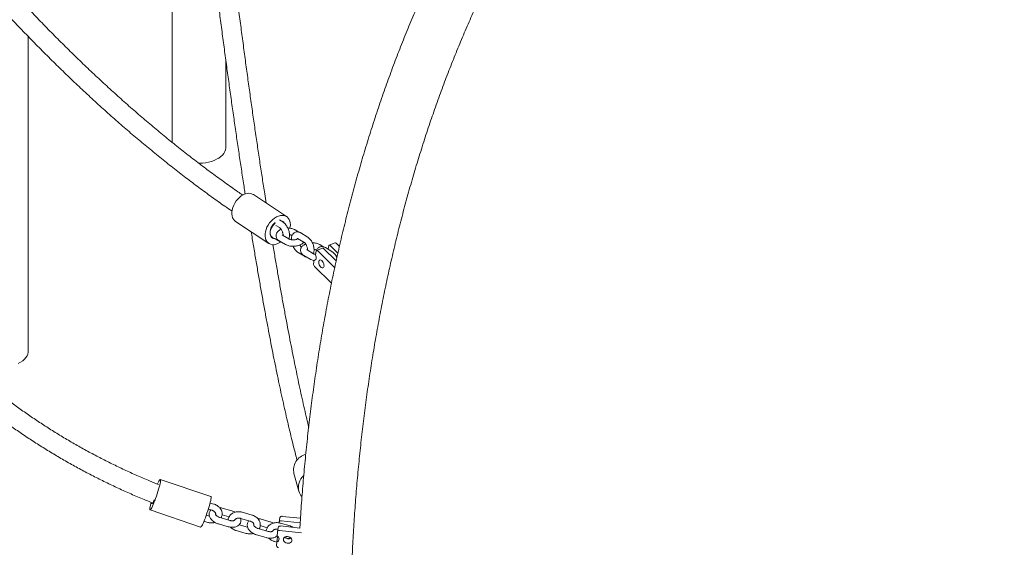
# Model space of a CAD drawing. Units: millimetres. Extents: x 0 to 2100, y 0 to 2970.
# Drawn here: x 1353 to 1615, y 550 to 690 of the extents above; entities that cross this region are included whole.
import ezdxf

# ---------------------------------------------------------------- set-up
doc = ezdxf.new("R2010")
doc.units = ezdxf.units.MM
doc.header["$LTSCALE"] = 100

msp = doc.modelspace()

# ---------------------------------------------------------------- linework, layer by layer
at = {"color": 7, "linetype": 'Continuous', "lineweight": 15}
for p, q in [((1393.93, 749.71), (1393.93, 657.84)), ((1355.66, 602.17), (1355.66, 686.01)), ((1408.22, 656.39), (1408.22, 679.86)), ((1424.41, 638.05), (1415.57, 643.91)), ((1410.83, 636.77), (1419.68, 630.9)), ((1423.38, 636.62), (1422.49, 637.15)), ((1421.54, 635.72), (1422.5, 635.15)), ((1427.65, 633.95), (1426.72, 634.5)), ((1420.37, 632.61), (1420.68, 632.42)), ((1421.59, 632.05), (1422.64, 631.42)), ((1422.47, 631.63), (1424.15, 630.63)), ((1425.03, 632.1), (1423.35, 633.1)), ((1427.35, 632.24), (1429.02, 631.23)), ((1429.9, 632.7), (1428.23, 633.71)), ((1428.42, 629.95), (1428.37, 629.98)), ((1431.55, 628.18), (1429.88, 629.19)), ((1432.27, 628.83), (1432.07, 627.89)), ((1433.95, 629.67), (1432.39, 629.01)), ((1432.7, 628.9), (1437.21, 624.44)), ((1434.17, 630.03), (1433.24, 630.59)), ((1437.6, 626.26), (1434.26, 629.56)), ((1436.43, 628.79), (1434.75, 629.79)), ((1435.61, 630.25), (1435.43, 629.39)), ((1437.29, 631.09), (1435.73, 630.43)), ((1436.04, 630.32), (1438.06, 628.32)), ((1438.47, 630.12), (1437.6, 630.98)), ((1427.49, 628.51), (1429.16, 627.51)), ((1428.99, 627.72), (1430.67, 626.71)), ((1431.78, 626.45), (1431.58, 625.51)), ((1431.78, 626.45), (1432.2, 626.63)), ((1431.85, 624.75), (1436.34, 620.31)), ((1426.37, 569.67), (1427.68, 565.01)), ((1404.29, 563.54), (1390.82, 568.08)), ((1405.07, 561.52), (1404.06, 561.81)), ((1388.08, 559.96), (1401.54, 555.41)), ((1403.9, 558.31), (1403.05, 558.56)), ((1403.59, 560.16), (1404.6, 559.87)), ((1409.34, 557.17), (1406.74, 557.92)), ((1409.84, 559.74), (1407.23, 560.48)), ((1407.25, 558.7), (1409.13, 558.16)), ((1415.21, 558.61), (1412.61, 559.36)), ((1422.65, 557.92), (1422.43, 556.72)), ((1428.11, 557.77), (1423.23, 558.27)), ((1402.43, 556.95), (1403.49, 556.65)), ((1406.26, 556.27), (1408.87, 555.52)), ((1414.04, 555.41), (1411.81, 556.05)), ((1412.14, 557.71), (1414.74, 556.96)), ((1419.98, 556.83), (1417.37, 557.58)), ((1417.39, 555.79), (1419.27, 555.25)), ((1422.18, 555.34), (1421.96, 554.14)), ((1422.42, 556.67), (1422.41, 556.53)), ((1425.35, 555.71), (1422.75, 556.45)), ((1427.97, 555.16), (1422.77, 555.7)), ((1423.01, 557.07), (1428.03, 556.56)), ((1411.03, 554.49), (1413.63, 553.74)), ((1416.4, 553.36), (1419.01, 552.62)), ((1419.48, 554.26), (1416.88, 555.01)), ((1421.81, 551.5), (1422.03, 552.7)), ((1421.95, 554.1), (1421.9, 553.07)), ((1422.03, 552.7), (1422.22, 552.79)), ((1422.55, 554.49), (1428.38, 553.9)), ((1421.17, 551.58), (1421.8, 551.4)), ((1421.81, 551.5), (1421.75, 550.47))]:
    msp.add_line(p, q, dxfattribs=at)
at = {"color": 7, "linetype": 'Continuous', "lineweight": 15, "flags": 128}
for points in [[(1408.22, 656.39), (1408.22, 656.32), (1408.15, 655.83), (1407.99, 655.35), (1407.73, 654.89), (1407.37, 654.44), (1406.93, 654.03), (1406.4, 653.64), (1405.8, 653.3), (1405.14, 653), (1404.41, 652.75), (1403.64, 652.54), (1402.84, 652.39), (1402, 652.3), (1401.16, 652.27), (1401.01, 652.27)], [(1410.83, 636.77), (1410.57, 636.98), (1410.28, 637.33), (1410.06, 637.74), (1409.91, 638.22), (1409.84, 638.74), (1409.85, 639.31), (1409.94, 639.89), (1410.1, 640.49), (1410.34, 641.09), (1410.65, 641.66), (1411.01, 642.21), (1411.43, 642.71), (1411.88, 643.16), (1412.37, 643.54), (1412.88, 643.84), (1413.39, 644.07), (1413.9, 644.2), (1414.4, 644.25), (1414.86, 644.2), (1415.29, 644.06), (1415.57, 643.91)], [(1422.87, 631.27), (1422.63, 631.12), (1422.11, 630.85), (1421.6, 630.67), (1421.09, 630.58), (1420.61, 630.58), (1420.16, 630.67), (1419.76, 630.85), (1419.41, 631.12), (1419.12, 631.46), (1418.9, 631.88), (1418.76, 632.35), (1418.69, 632.88), (1418.7, 633.44), (1418.78, 634.03), (1418.95, 634.63), (1419.19, 635.22), (1419.49, 635.8), (1419.86, 636.35), (1420.27, 636.85), (1420.73, 637.29), (1421.22, 637.67), (1421.72, 637.98), (1422.24, 638.2), (1422.75, 638.34), (1423.24, 638.38), (1423.71, 638.34), (1424.14, 638.2), (1424.52, 637.98), (1424.84, 637.67), (1425.09, 637.29), (1425.27, 636.84), (1425.27, 636.84)], [(1421.47, 632.23), (1421.18, 632.24), (1420.83, 632.34), (1420.53, 632.54), (1420.29, 632.81), (1420.12, 633.16), (1420.03, 633.57), (1420.03, 634.02), (1420.1, 634.5), (1420.26, 634.98), (1420.49, 635.44), (1420.78, 635.87), (1421.12, 636.25), (1421.35, 636.45)], [(1421.49, 632.14), (1421.31, 632.13), (1420.95, 632.18), (1420.63, 632.33), (1420.37, 632.56), (1420.18, 632.88), (1420.06, 633.25), (1420.03, 633.68), (1420.08, 634.14), (1420.2, 634.61), (1420.41, 635.08), (1420.68, 635.53), (1421.01, 635.93), (1421.37, 636.26)], [(1432.7, 628.9), (1432.63, 628.96), (1432.56, 629), (1432.49, 629.02), (1432.43, 629.02), (1432.37, 629), (1432.32, 628.96), (1432.29, 628.9), (1432.27, 628.83)], [(1436.04, 630.32), (1435.97, 630.38), (1435.9, 630.42), (1435.83, 630.44), (1435.77, 630.44), (1435.71, 630.42), (1435.67, 630.38), (1435.63, 630.32), (1435.61, 630.25)], [(1432.07, 627.89), (1432.19, 627.61), (1432.26, 627.33), (1432.29, 627.06), (1432.27, 626.83), (1432.2, 626.63), (1432.09, 626.5), (1431.95, 626.44), (1431.78, 626.45)], [(1432.97, 626.14), (1433.05, 626.35), (1433.18, 626.49), (1433.36, 626.53), (1433.57, 626.47), (1433.78, 626.33), (1433.98, 626.11), (1434.16, 625.82), (1434.29, 625.51), (1434.36, 625.19), (1434.38, 624.89), (1434.33, 624.65), (1434.22, 624.47), (1434.06, 624.38), (1433.86, 624.39), (1433.65, 624.49), (1433.44, 624.67), (1433.25, 624.93), (1433.1, 625.23), (1432.99, 625.55), (1432.95, 625.86), (1432.97, 626.14)], [(1355.66, 602.17), (1355.65, 601.95), (1355.55, 601.46), (1355.36, 600.99), (1355.07, 600.53), (1354.68, 600.09), (1354.21, 599.69), (1353.66, 599.31), (1353.04, 598.98)], [(1390.08, 566.88), (1390.09, 566.9), (1390.28, 567.3), (1390.45, 567.63), (1390.59, 567.87), (1390.71, 568.03), (1390.8, 568.09), (1390.85, 568.05), (1390.88, 567.92), (1390.87, 567.7), (1390.83, 567.39), (1390.75, 567), (1390.65, 566.55), (1390.51, 566.03), (1390.35, 565.47), (1390.17, 564.87), (1389.98, 564.25), (1389.77, 563.63), (1389.55, 563.02), (1389.33, 562.43)], [(1404.29, 563.54), (1404.32, 563.5), (1404.34, 563.37), (1404.34, 563.15), (1404.29, 562.84), (1404.22, 562.45), (1404.11, 562), (1403.98, 561.48), (1403.82, 560.92), (1403.64, 560.32), (1403.44, 559.7), (1403.23, 559.08), (1403.02, 558.47), (1402.8, 557.88)], [(1389.33, 562.43), (1389.12, 561.88), (1388.91, 561.38), (1388.71, 560.94), (1388.53, 560.57), (1388.38, 560.28), (1388.24, 560.09), (1388.14, 559.98), (1388.07, 559.97), (1388.03, 560.05), (1388.02, 560.23), (1388.05, 560.49), (1388.1, 560.84), (1388.19, 561.27), (1388.31, 561.75), (1388.37, 561.97)], [(1389.22, 562.67), (1389.21, 562.64), (1389.05, 562.26), (1388.9, 561.96), (1388.78, 561.74), (1388.69, 561.62), (1388.62, 561.59), (1388.59, 561.66), (1388.6, 561.83), (1388.6, 561.86)], [(1402.8, 557.88), (1402.58, 557.33), (1402.37, 556.83), (1402.18, 556.39), (1402, 556.02), (1401.84, 555.74), (1401.71, 555.54), (1401.61, 555.43), (1401.54, 555.41)], [(1423.55, 552.11), (1423.62, 552.37), (1423.78, 552.6), (1424.02, 552.78), (1424.32, 552.88), (1424.66, 552.91), (1424.99, 552.85), (1425.3, 552.72), (1425.56, 552.53), (1425.73, 552.28), (1425.82, 552.02), (1425.8, 551.75), (1425.69, 551.5), (1425.49, 551.29), (1425.21, 551.15), (1424.89, 551.09), (1424.55, 551.1), (1424.23, 551.19), (1423.94, 551.36), (1423.72, 551.58), (1423.59, 551.84), (1423.55, 552.11)]]:
    msp.add_lwpolyline(points, dxfattribs=at)
at = {"color": 7, "linetype": 'Continuous', "lineweight": 15}
for centre, radius, start, end in [((1422.82, 635.64), 1.17, 40.1201, 75.1793), ((1422.71, 635.69), 1.29, 24.5893, 57.8575), ((1421.51, 635.81), 3.9, 347.2399, 15.2671), ((1434.02, 629.38), 0.302, 37.3759, 103.1208), ((1437.36, 630.8), 0.302, 37.3759, 103.1208), ((1432.51, 625.4), 0.928, 173.4222, 224.7306), ((1430.45, 570.66), 4.19, 103.2123, 193.6196), ((1431.57, 566.04), 4.02, 130.9701, 195.7256), ((1431.38, 566.06), 3.84, 196.6845, 221.2118), ((1423.13, 557.78), 0.505, 78.1709, 163.5227), ((1422.66, 555.2), 0.505, 78.1709, 163.5227), ((1422.91, 556.58), 0.495, 77.6787, 169.6757), ((1421.58, 552.3), 0.833, 286.095, 67.4721), ((1422.44, 554.01), 0.495, 77.6787, 169.6757), ((1424.98, 553.61), 1.33, 220.2723, 299.1298), ((1422.3, 550.51), 0.551, 184.11, 269.2368)]:
    msp.add_arc(centre, radius, start, end, dxfattribs=at)
for points, knots in [([(1615.33, 843.49), (1615.27, 843.48), (1613.69, 842.94), (1610.61, 841.84), (1606.1, 840.15), (1601.64, 838.38), (1597.22, 836.53), (1592.84, 834.6), (1588.52, 832.6), (1584.23, 830.52), (1580, 828.36), (1575.81, 826.12), (1571.67, 823.81), (1567.58, 821.42), (1563.54, 818.96), (1559.54, 816.42), (1555.6, 813.8), (1551.71, 811.12), (1547.86, 808.35), (1544.07, 805.51), (1540.34, 802.6), (1536.65, 799.62), (1533.02, 796.56), (1529.44, 793.43), (1525.91, 790.23), (1522.44, 786.95), (1519.03, 783.61), (1515.67, 780.19), (1512.36, 776.7), (1509.11, 773.15), (1505.92, 769.52), (1502.79, 765.83), (1499.72, 762.06), (1496.7, 758.23), (1493.74, 754.34), (1490.84, 750.37), (1488, 746.34), (1485.22, 742.24), (1482.5, 738.08), (1479.85, 733.86), (1477.25, 729.57), (1474.71, 725.21), (1472.24, 720.79), (1469.83, 716.32), (1467.48, 711.78), (1465.2, 707.17), (1462.98, 702.51), (1460.82, 697.79), (1458.73, 693.01), (1456.7, 688.18), (1454.73, 683.28), (1452.84, 678.33), (1451, 673.32), (1449.24, 668.26), (1447.53, 663.14), (1445.9, 657.97), (1444.33, 652.74), (1442.83, 647.47), (1441.39, 642.14), (1440.03, 636.76), (1438.73, 631.33), (1437.49, 625.86), (1436.33, 620.33), (1435.23, 614.76), (1434.2, 609.14), (1433.24, 603.47), (1432.35, 597.76), (1431.52, 592), (1430.77, 586.21), (1430.08, 580.36), (1429.46, 574.48), (1428.91, 568.56), (1428.43, 562.59), (1428.11, 558.13), (1427.97, 555.64), (1427.95, 555.16)], [0, 0, 0, 0, 0.000508, 0.014506, 0.028501, 0.042494, 0.056483, 0.070469, 0.084453, 0.098434, 0.112413, 0.126391, 0.140367, 0.154341, 0.168314, 0.182287, 0.196259, 0.21023, 0.224202, 0.238174, 0.252147, 0.26612, 0.280095, 0.294071, 0.308048, 0.322028, 0.33601, 0.349994, 0.36398, 0.37797, 0.391962, 0.405958, 0.419957, 0.433959, 0.447965, 0.461975, 0.475988, 0.490005, 0.504026, 0.518051, 0.532079, 0.546112, 0.560148, 0.574188, 0.588232, 0.602279, 0.61633, 0.630385, 0.644443, 0.658504, 0.672569, 0.686636, 0.700707, 0.714781, 0.728857, 0.742936, 0.757018, 0.771102, 0.785189, 0.799277, 0.813368, 0.82746, 0.841554, 0.85565, 0.869748, 0.883847, 0.897947, 0.912049, 0.926152, 0.940255, 0.95436, 0.968466, 0.982572, 0.996679, 1, 1, 1, 1]), ([(1441.28, 523.11), (1441.28, 524.17), (1441.29, 527.26), (1441.35, 532.35), (1441.49, 538.36), (1441.69, 544.33), (1441.96, 550.27), (1442.3, 556.16), (1442.71, 562.02), (1443.19, 567.84), (1443.73, 573.61), (1444.34, 579.35), (1445.02, 585.04), (1445.76, 590.69), (1446.57, 596.29), (1447.45, 601.85), (1448.39, 607.36), (1449.41, 612.83), (1450.48, 618.25), (1451.63, 623.62), (1452.84, 628.94), (1454.11, 634.21), (1455.45, 639.43), (1456.86, 644.6), (1458.33, 649.72), (1459.87, 654.78), (1461.47, 659.8), (1463.14, 664.75), (1464.87, 669.66), (1466.66, 674.51), (1468.52, 679.3), (1470.44, 684.03), (1472.43, 688.71), (1474.48, 693.33), (1476.59, 697.89), (1478.76, 702.4), (1481, 706.84), (1483.3, 711.22), (1485.66, 715.54), (1488.08, 719.8), (1490.56, 724), (1493.11, 728.13), (1495.71, 732.2), (1498.38, 736.21), (1501.1, 740.15), (1503.88, 744.02), (1506.73, 747.83), (1509.63, 751.58), (1512.59, 755.25), (1515.6, 758.86), (1518.68, 762.41), (1521.81, 765.88), (1525, 769.28), (1528.24, 772.62), (1531.54, 775.88), (1534.9, 779.07), (1538.31, 782.19), (1541.77, 785.25), (1545.29, 788.22), (1548.86, 791.13), (1552.49, 793.96), (1556.16, 796.72), (1559.89, 799.41), (1563.67, 802.02), (1567.5, 804.55), (1571.38, 807.01), (1575.31, 809.4), (1579.28, 811.71), (1583.31, 813.94), (1587.38, 816.1), (1591.5, 818.18), (1595.67, 820.18), (1599.88, 822.1), (1603.11, 823.51), (1604.94, 824.26), (1605.33, 824.43)], [0, 0, 0, 0, 0.00728, 0.0211375, 0.0349951, 0.0488528, 0.0627108, 0.0765692, 0.0904279, 0.1042871, 0.1181469, 0.1320072, 0.1458683, 0.1597302, 0.1735929, 0.1874566, 0.2013214, 0.2151873, 0.2290546, 0.2429232, 0.2567934, 0.2706652, 0.2845388, 0.2984143, 0.3122918, 0.3261715, 0.3400535, 0.3539379, 0.3678249, 0.3817146, 0.3956072, 0.4095028, 0.4234015, 0.4373035, 0.4512089, 0.4651179, 0.4790305, 0.4929469, 0.5068671, 0.5207914, 0.5347197, 0.5486521, 0.5625887, 0.5765296, 0.5904748, 0.6044242, 0.6183779, 0.6323358, 0.6462979, 0.6602642, 0.6742344, 0.6882086, 0.7021866, 0.7161681, 0.730153, 0.7441412, 0.7581323, 0.7721262, 0.7861225, 0.8001209, 0.8141212, 0.8281231, 0.8421261, 0.85613, 0.8701344, 0.8841389, 0.8981431, 0.9121467, 0.9261492, 0.9401504, 0.95415, 0.9681475, 0.9821428, 0.9961355, 1, 1, 1, 1]), ([(1412.76, 643.76), (1412.31, 644.07), (1410.73, 645.15), (1408.01, 647.09), (1404.6, 649.57), (1401.19, 652.13), (1397.79, 654.76), (1394.38, 657.46), (1390.98, 660.24), (1387.58, 663.08), (1384.18, 665.99), (1380.79, 668.98), (1377.41, 672.03), (1374.03, 675.15), (1370.66, 678.34), (1367.3, 681.59), (1363.95, 684.91), (1360.61, 688.29), (1357.28, 691.73), (1353.96, 695.24), (1350.66, 698.81), (1347.37, 702.43), (1344.09, 706.12), (1340.84, 709.87), (1337.59, 713.67), (1334.37, 717.53), (1331.17, 721.45), (1327.98, 725.42), (1324.82, 729.44), (1321.67, 733.52), (1318.55, 737.65), (1315.46, 741.82), (1312.38, 746.05), (1310.27, 749), (1309.18, 750.56), (1309.1, 750.67)], [0, 0, 0, 0, 0.012539, 0.044289, 0.076041, 0.107794, 0.139548, 0.171304, 0.203061, 0.23482, 0.266581, 0.298344, 0.330108, 0.361874, 0.393642, 0.425412, 0.457183, 0.488956, 0.520731, 0.552508, 0.584286, 0.616066, 0.647848, 0.679631, 0.711416, 0.743202, 0.774989, 0.806778, 0.838568, 0.87036, 0.902153, 0.933947, 0.965742, 0.997538, 1, 1, 1, 1]), ([(1304.89, 747.71), (1305.86, 746.34), (1307.85, 743.53), (1310.9, 739.34), (1314.02, 735.12), (1317.17, 730.95), (1320.34, 726.83), (1323.53, 722.76), (1326.74, 718.75), (1329.97, 714.79), (1333.22, 710.88), (1336.49, 707.03), (1339.78, 703.24), (1343.09, 699.5), (1346.41, 695.83), (1349.75, 692.21), (1353.1, 688.66), (1356.47, 685.16), (1359.85, 681.73), (1363.24, 678.37), (1366.64, 675.07), (1370.05, 671.83), (1373.47, 668.66), (1376.9, 665.56), (1380.34, 662.52), (1383.78, 659.55), (1387.23, 656.66), (1390.69, 653.83), (1394.15, 651.08), (1397.61, 648.39), (1401.07, 645.78), (1404.54, 643.25), (1407.48, 641.15), (1409.27, 639.92), (1409.9, 639.49)], [0, 0, 0, 0, 0.030128, 0.061856, 0.093586, 0.125316, 0.157048, 0.18878, 0.220514, 0.25225, 0.283987, 0.315725, 0.347464, 0.379206, 0.410948, 0.442693, 0.474438, 0.506186, 0.537935, 0.569686, 0.601439, 0.633194, 0.66495, 0.696708, 0.728468, 0.76023, 0.791993, 0.823759, 0.855526, 0.887295, 0.919065, 0.950837, 0.982611, 1, 1, 1, 1]), ([(1403.03, 721.04), (1403.1, 720.41), (1403.37, 718.07), (1403.85, 714.08), (1404.46, 709.07), (1405.08, 704.12), (1405.69, 699.23), (1406.3, 694.39), (1406.92, 689.62), (1407.54, 684.92), (1408.16, 680.27), (1408.78, 675.69), (1409.41, 671.18), (1410.03, 666.73), (1410.66, 662.35), (1411.28, 658.03), (1411.91, 653.78), (1412.54, 649.61), (1413.03, 646.36), (1413.32, 644.52), (1413.4, 644.03)], [0, 0, 0, 0, 0.021955, 0.081691, 0.141429, 0.201169, 0.260911, 0.320655, 0.380401, 0.440149, 0.4999, 0.559653, 0.61941, 0.679169, 0.738932, 0.798698, 0.858468, 0.918242, 0.97802, 1, 1, 1, 1]), ([(1418.97, 641.65), (1418.84, 642.48), (1418.51, 644.62), (1417.96, 648.17), (1417.33, 652.29), (1416.71, 656.48), (1416.08, 660.74), (1415.46, 665.06), (1414.84, 669.46), (1414.22, 673.92), (1413.6, 678.45), (1412.98, 683.04), (1412.36, 687.7), (1411.74, 692.42), (1411.13, 697.2), (1410.52, 702.04), (1409.91, 706.95), (1409.3, 711.91), (1408.71, 716.79), (1408.32, 720.03), (1408.14, 721.58)], [0, 0, 0, 0, 0.035521, 0.092518, 0.149521, 0.206529, 0.26354, 0.320556, 0.377576, 0.434599, 0.491625, 0.548654, 0.605686, 0.662721, 0.719758, 0.776798, 0.833839, 0.890883, 0.947929, 1, 1, 1, 1]), ([(1425, 632.12), (1425.04, 632.22), (1425.13, 632.46), (1425.19, 632.87), (1425.2, 633.34), (1425.13, 633.83), (1425.01, 634.33), (1424.83, 634.81), (1424.61, 635.28), (1424.34, 635.71), (1424.02, 636.1), (1423.7, 636.41), (1423.48, 636.56), (1423.38, 636.62)], [0, 0, 0, 0, 0.076018, 0.165718, 0.260102, 0.355577, 0.450286, 0.544345, 0.63838, 0.733026, 0.829047, 0.927379, 1, 1, 1, 1]), ([(1414.99, 634.01), (1415.01, 633.88), (1415.24, 632.44), (1415.69, 629.78), (1416.32, 626.03), (1416.95, 622.35), (1417.58, 618.75), (1418.21, 615.23), (1418.84, 611.78), (1419.47, 608.41), (1420.1, 605.11), (1420.72, 601.89), (1421.35, 598.75), (1421.98, 595.69), (1422.61, 592.71), (1423.23, 589.81), (1423.86, 586.99), (1424.48, 584.25), (1425.1, 581.59), (1425.72, 579.01), (1426.34, 576.52), (1426.83, 574.6), (1427.11, 573.54), (1427.19, 573.25)], [0, 0, 0, 0, 0.0052801, 0.0565425, 0.1078104, 0.1590842, 0.2103646, 0.261652, 0.3129471, 0.3642507, 0.4155636, 0.4668867, 0.518221, 0.5695678, 0.6209283, 0.6723041, 0.723697, 0.7751088, 0.8265419, 0.8779989, 0.9294829, 0.9809975, 1, 1, 1, 1]), ([(1422.97, 634.66), (1422.86, 634.61), (1422.59, 634.5), (1422.26, 634.27), (1421.97, 633.99), (1421.76, 633.69), (1421.63, 633.37), (1421.58, 633.03), (1421.62, 632.68), (1421.75, 632.35), (1421.94, 632.06), (1422.18, 631.82), (1422.38, 631.69), (1422.47, 631.63)], [0, 0, 0, 0, 0.081842, 0.198564, 0.298097, 0.389951, 0.47687, 0.561576, 0.651689, 0.738688, 0.825762, 0.916905, 1, 1, 1, 1]), ([(1422.5, 635.15), (1422.52, 635.13), (1422.58, 635.09), (1422.72, 634.97), (1422.9, 634.77), (1423.07, 634.51), (1423.23, 634.2), (1423.36, 633.86), (1423.44, 633.54), (1423.48, 633.23), (1423.47, 633.08), (1423.47, 633.01)], [0, 0, 0, 0, 0.060601, 0.16889, 0.281523, 0.399178, 0.520426, 0.643447, 0.766237, 0.886597, 1, 1, 1, 1]), ([(1426.72, 634.5), (1426.65, 634.55), (1426.45, 634.66), (1426.07, 634.8), (1425.59, 634.92), (1425.14, 634.98), (1424.86, 634.98), (1424.74, 634.98)], [0, 0, 0, 0, 0.134053, 0.372329, 0.61073, 0.846424, 1, 1, 1, 1]), ([(1428.23, 633.71), (1428.15, 633.75), (1427.96, 633.86), (1427.65, 633.96), (1427.29, 634.01), (1426.93, 633.97), (1426.59, 633.84), (1426.29, 633.63), (1426.05, 633.37), (1425.87, 633.05), (1425.74, 632.68), (1425.68, 632.29), (1425.68, 632.02), (1425.68, 631.9)], [0, 0, 0, 0, 0.065446, 0.163049, 0.254695, 0.343005, 0.438251, 0.5295, 0.619331, 0.711436, 0.809045, 0.913748, 1, 1, 1, 1]), ([(1422.64, 631.42), (1422.72, 631.38), (1422.9, 631.28), (1423.1, 631.22), (1423.22, 631.18)], [0, 0, 0, 0, 0.410606, 1, 1, 1, 1]), ([(1423.35, 633.1), (1423.33, 633.12), (1423.28, 633.15), (1423.27, 633.16), (1423.27, 633.17)], [0, 0, 0, 0, 0.3744157, 1, 1, 1, 1]), ([(1424.15, 630.63), (1424.22, 630.59), (1424.42, 630.47), (1424.8, 630.33), (1425.28, 630.21), (1425.78, 630.15), (1426.3, 630.14), (1426.81, 630.18), (1427.32, 630.27), (1427.79, 630.42), (1428.24, 630.61), (1428.61, 630.86), (1428.85, 631.08), (1428.95, 631.23), (1428.97, 631.26)], [0, 0, 0, 0, 0.0522198, 0.1450389, 0.2379068, 0.3297201, 0.4206181, 0.5113029, 0.6024895, 0.6949469, 0.7897511, 0.887886, 0.9715687, 1, 1, 1, 1]), ([(1427.47, 632.17), (1427.46, 632.16), (1427.42, 632.13), (1427.26, 632.05), (1427.01, 631.97), (1426.69, 631.9), (1426.34, 631.86), (1425.98, 631.86), (1425.64, 631.89), (1425.34, 631.96), (1425.14, 632.04), (1425.06, 632.08), (1425.03, 632.1)], [0, 0, 0, 0, 0.023865, 0.12603, 0.234038, 0.347329, 0.464227, 0.582841, 0.701146, 0.81697, 0.928719, 1, 1, 1, 1]), ([(1425.18, 633.24), (1425.2, 633.23), (1425.32, 633.22), (1425.52, 633.17), (1425.73, 633.1), (1425.81, 633.05), (1425.84, 633.03)], [0, 0, 0, 0, 0.043881, 0.4144333, 0.7719521, 1, 1, 1, 1]), ([(1427.27, 632.28), (1427.27, 632.28), (1427.26, 632.28), (1427.3, 632.27), (1427.34, 632.24), (1427.35, 632.24)], [0, 0, 0, 0, 0.28471, 0.908053, 1, 1, 1, 1]), ([(1427.4, 632.1), (1427.4, 632.11), (1427.4, 632.16), (1427.4, 632.18), (1427.41, 632.2)], [0, 0, 0, 0, 0.241743, 1, 1, 1, 1]), ([(1429.02, 631.23), (1429.04, 631.22), (1429.11, 631.18), (1429.24, 631.06), (1429.42, 630.86), (1429.59, 630.59), (1429.75, 630.28), (1429.88, 629.95), (1429.96, 629.62), (1430, 629.32), (1430, 629.16), (1429.99, 629.09)], [0, 0, 0, 0, 0.060601, 0.16889, 0.281523, 0.399178, 0.520426, 0.643447, 0.766237, 0.886597, 1, 1, 1, 1]), ([(1431.52, 628.19), (1431.56, 628.3), (1431.65, 628.54), (1431.71, 628.96), (1431.72, 629.42), (1431.66, 629.91), (1431.53, 630.41), (1431.36, 630.9), (1431.13, 631.37), (1430.86, 631.8), (1430.54, 632.19), (1430.22, 632.49), (1430, 632.64), (1429.9, 632.7)], [0, 0, 0, 0, 0.077393, 0.16696, 0.261203, 0.356536, 0.451104, 0.545023, 0.638918, 0.733423, 0.829302, 0.927487, 1, 1, 1, 1]), ([(1430.29, 582.03), (1430.11, 582.76), (1429.74, 584.33), (1429.16, 586.86), (1428.54, 589.59), (1427.93, 592.41), (1427.31, 595.3), (1426.7, 598.28), (1426.08, 601.34), (1425.46, 604.48), (1424.84, 607.7), (1424.21, 611), (1423.59, 614.38), (1422.96, 617.83), (1422.34, 621.36), (1421.71, 624.97), (1421.19, 628.05), (1420.87, 629.96), (1420.76, 630.61)], [0, 0, 0, 0, 0.055534, 0.120439, 0.185377, 0.250343, 0.315335, 0.38035, 0.445385, 0.510439, 0.57551, 0.640595, 0.705695, 0.770807, 0.83593, 0.901064, 0.966207, 1, 1, 1, 1]), ([(1426.12, 630.15), (1426.17, 630.05), (1426.29, 629.8), (1426.53, 629.42), (1426.85, 629.03), (1427.17, 628.72), (1427.39, 628.58), (1427.49, 628.51)], [0, 0, 0, 0, 0.142283, 0.366771, 0.594522, 0.827752, 1, 1, 1, 1]), ([(1428.37, 629.98), (1428.35, 630), (1428.28, 630.04), (1428.15, 630.16), (1428.01, 630.32), (1427.93, 630.44), (1427.9, 630.48)], [0, 0, 0, 0, 0.182876, 0.509659, 0.849549, 1, 1, 1, 1]), ([(1429.49, 630.74), (1429.38, 630.69), (1429.12, 630.58), (1428.78, 630.36), (1428.49, 630.08), (1428.28, 629.78), (1428.15, 629.46), (1428.11, 629.11), (1428.14, 628.76), (1428.27, 628.44), (1428.46, 628.15), (1428.71, 627.91), (1428.9, 627.78), (1428.99, 627.72)], [0, 0, 0, 0, 0.081842, 0.198564, 0.298097, 0.389951, 0.47687, 0.561576, 0.651689, 0.738688, 0.825762, 0.916905, 1, 1, 1, 1]), ([(1429.88, 629.19), (1429.85, 629.2), (1429.8, 629.24), (1429.8, 629.24), (1429.79, 629.25)], [0, 0, 0, 0, 0.374416, 1, 1, 1, 1]), ([(1433.24, 630.59), (1433.17, 630.63), (1432.97, 630.74), (1432.59, 630.89), (1432.11, 631), (1431.67, 631.06), (1431.38, 631.06), (1431.27, 631.06)], [0, 0, 0, 0, 0.134053, 0.372329, 0.61073, 0.846424, 1, 1, 1, 1]), ([(1431.71, 629.32), (1431.72, 629.32), (1431.84, 629.31), (1432.04, 629.25), (1432.25, 629.18), (1432.33, 629.14), (1432.36, 629.12)], [0, 0, 0, 0, 0.043881, 0.414433, 0.771952, 1, 1, 1, 1]), ([(1434.75, 629.79), (1434.67, 629.84), (1434.49, 629.94), (1434.17, 630.05), (1433.81, 630.09), (1433.45, 630.05), (1433.11, 629.93), (1432.81, 629.72), (1432.57, 629.45), (1432.42, 629.2), (1432.37, 629.03), (1432.35, 628.98)], [0, 0, 0, 0, 0.086802, 0.2162544, 0.3378063, 0.4549329, 0.5812596, 0.7022839, 0.8214289, 0.9435892, 1, 1, 1, 1]), ([(1437.79, 627.14), (1437.75, 627.24), (1437.63, 627.5), (1437.38, 627.88), (1437.07, 628.27), (1436.75, 628.58), (1436.52, 628.73), (1436.43, 628.79)], [0, 0, 0, 0, 0.14636, 0.369781, 0.59645, 0.828571, 1, 1, 1, 1]), ([(1429.16, 627.51), (1429.24, 627.46), (1429.42, 627.36), (1429.62, 627.3), (1429.74, 627.27)], [0, 0, 0, 0, 0.410606, 1, 1, 1, 1]), ([(1430.67, 626.71), (1430.74, 626.67), (1430.94, 626.56), (1431.3, 626.42), (1431.61, 626.35), (1431.75, 626.32)], [0, 0, 0, 0, 0.229565, 0.63761, 1, 1, 1, 1]), ([(1432.1, 628), (1432.02, 628.02), (1431.84, 628.05), (1431.66, 628.12), (1431.58, 628.17), (1431.55, 628.18)], [0, 0, 0, 0, 0.323827, 0.736666, 1, 1, 1, 1]), ([(1390.38, 566.72), (1389.58, 567.04), (1387.64, 567.82), (1384.6, 569.14), (1381.26, 570.66), (1377.96, 572.24), (1374.7, 573.89), (1371.48, 575.6), (1368.31, 577.36), (1365.18, 579.19), (1362.11, 581.08), (1359.08, 583.02), (1356.11, 585.02), (1353.19, 587.07), (1350.33, 589.18), (1347.53, 591.33), (1344.79, 593.55), (1342.18, 595.73), (1340.52, 597.21), (1339.73, 597.91)], [0, 0, 0, 0, 0.042224, 0.102426, 0.162629, 0.222832, 0.283035, 0.343238, 0.403441, 0.463645, 0.523849, 0.584054, 0.64426, 0.704466, 0.764674, 0.824883, 0.885094, 0.945306, 1, 1, 1, 1]), ([(1336.2, 594.17), (1336.53, 593.88), (1337.73, 592.79), (1339.88, 590.95), (1342.64, 588.66), (1345.46, 586.42), (1348.35, 584.24), (1351.29, 582.11), (1354.28, 580.04), (1357.34, 578.02), (1360.44, 576.06), (1363.59, 574.15), (1366.79, 572.31), (1370.04, 570.53), (1373.33, 568.81), (1376.67, 567.15), (1380.04, 565.55), (1383.46, 564.02), (1386.38, 562.77), (1388.18, 562.06), (1388.82, 561.8)], [0, 0, 0, 0, 0.021874, 0.080983, 0.140094, 0.199209, 0.258325, 0.317444, 0.376564, 0.435686, 0.494809, 0.553933, 0.613059, 0.672185, 0.731312, 0.79044, 0.849568, 0.908697, 0.967826, 1, 1, 1, 1]), ([(1406.97, 557.85), (1407.03, 557.95), (1407.16, 558.18), (1407.25, 558.59), (1407.28, 559.04), (1407.22, 559.48), (1407.07, 559.91), (1406.83, 560.31), (1406.53, 560.68), (1406.15, 561.01), (1405.72, 561.28), (1405.35, 561.44), (1405.13, 561.5), (1405.07, 561.52)], [0, 0, 0, 0, 0.074125, 0.172326, 0.269334, 0.365842, 0.462687, 0.560615, 0.660015, 0.760881, 0.862921, 0.965772, 1, 1, 1, 1]), ([(1407.23, 560.48), (1407.14, 560.51), (1406.92, 560.57), (1406.7, 560.6), (1406.57, 560.61)], [0, 0, 0, 0, 0.418296, 1, 1, 1, 1]), ([(1404.29, 559.96), (1404.22, 559.88), (1404.06, 559.7), (1403.9, 559.36), (1403.81, 558.97), (1403.82, 558.59), (1403.91, 558.21), (1404.08, 557.84), (1404.32, 557.48), (1404.64, 557.14), (1405.03, 556.83), (1405.47, 556.57), (1405.89, 556.39), (1406.16, 556.3), (1406.26, 556.27)], [0, 0, 0, 0, 0.068793, 0.153804, 0.235672, 0.316081, 0.39716, 0.481007, 0.568805, 0.660252, 0.753769, 0.847565, 0.941193, 1, 1, 1, 1]), ([(1404.6, 559.87), (1404.65, 559.86), (1404.8, 559.81), (1405.04, 559.69), (1405.27, 559.51), (1405.44, 559.31), (1405.53, 559.12), (1405.56, 558.94), (1405.54, 558.84), (1405.53, 558.78)], [0, 0, 0, 0, 0.070269, 0.218257, 0.365864, 0.513635, 0.664005, 0.822592, 1, 1, 1, 1]), ([(1406.74, 557.92), (1406.68, 557.93), (1406.52, 557.99), (1406.25, 558.1), (1405.97, 558.27), (1405.76, 558.45), (1405.61, 558.62), (1405.55, 558.75), (1405.53, 558.81), (1405.54, 558.81), (1405.52, 558.77), (1405.53, 558.78), (1405.53, 558.78)], [0, 0, 0, 0, 0.057189, 0.170901, 0.2838, 0.394393, 0.502142, 0.608204, 0.716355, 0.833162, 0.978805, 1, 1, 1, 1]), ([(1412.61, 559.36), (1412.51, 559.38), (1412.24, 559.45), (1411.79, 559.51), (1411.26, 559.49), (1410.75, 559.39), (1410.27, 559.22), (1409.83, 558.97), (1409.46, 558.65), (1409.17, 558.27), (1408.97, 557.86), (1408.86, 557.53), (1408.86, 557.35), (1408.85, 557.31)], [0, 0, 0, 0, 0.059226, 0.16215, 0.265509, 0.369229, 0.473127, 0.576776, 0.679522, 0.780689, 0.879909, 0.97733, 1, 1, 1, 1]), ([(1410.72, 559.37), (1410.69, 559.39), (1410.51, 559.5), (1410.21, 559.62), (1409.94, 559.7), (1409.84, 559.74)], [0, 0, 0, 0, 0.119674, 0.660385, 1, 1, 1, 1]), ([(1417.11, 554.94), (1417.17, 555.04), (1417.3, 555.28), (1417.39, 555.68), (1417.42, 556.13), (1417.35, 556.57), (1417.2, 557), (1416.97, 557.41), (1416.67, 557.78), (1416.29, 558.1), (1415.86, 558.37), (1415.49, 558.53), (1415.27, 558.6), (1415.21, 558.61)], [0, 0, 0, 0, 0.074125, 0.172326, 0.269334, 0.365842, 0.462687, 0.560615, 0.660015, 0.760881, 0.862921, 0.965772, 1, 1, 1, 1]), ([(1403.49, 556.65), (1403.59, 556.62), (1403.86, 556.55), (1404.31, 556.5), (1404.84, 556.52), (1405.2, 556.57), (1405.37, 556.63), (1405.38, 556.64)], [0, 0, 0, 0, 0.157187, 0.430348, 0.704665, 0.979939, 1, 1, 1, 1]), ([(1408.87, 555.52), (1408.96, 555.5), (1409.22, 555.43), (1409.66, 555.36), (1410.17, 555.35), (1410.66, 555.42), (1411.11, 555.55), (1411.48, 555.75), (1411.79, 556), (1412.03, 556.3), (1412.2, 556.65), (1412.28, 557.03), (1412.29, 557.39), (1412.23, 557.6), (1412.2, 557.69)], [0, 0, 0, 0, 0.051966, 0.147261, 0.243657, 0.341554, 0.440916, 0.527286, 0.609859, 0.689619, 0.775617, 0.858433, 0.939775, 1, 1, 1, 1]), ([(1410.57, 557.22), (1410.57, 557.22), (1410.56, 557.21), (1410.48, 557.16), (1410.31, 557.1), (1410.07, 557.07), (1409.77, 557.08), (1409.52, 557.12), (1409.38, 557.16), (1409.34, 557.17)], [0, 0, 0, 0, 0.133551, 0.287534, 0.448563, 0.609512, 0.773742, 0.94224, 1, 1, 1, 1]), ([(1409.53, 555.39), (1409.55, 555.37), (1409.67, 555.23), (1409.95, 555), (1410.38, 554.73), (1410.75, 554.57), (1410.97, 554.5), (1411.03, 554.49)], [0, 0, 0, 0, 0.047139, 0.32983, 0.615813, 0.90407, 1, 1, 1, 1]), ([(1410.57, 557.22), (1410.57, 557.22), (1410.58, 557.28), (1410.64, 557.37), (1410.78, 557.52), (1410.98, 557.65), (1411.25, 557.75), (1411.57, 557.79), (1411.87, 557.78), (1412.06, 557.73), (1412.14, 557.71)], [0, 0, 0, 0, 0.000602, 0.168515, 0.316048, 0.455913, 0.604655, 0.750695, 0.895997, 1, 1, 1, 1]), ([(1414.43, 557.05), (1414.36, 556.97), (1414.2, 556.79), (1414.04, 556.45), (1413.95, 556.07), (1413.96, 555.68), (1414.05, 555.3), (1414.22, 554.93), (1414.46, 554.57), (1414.78, 554.23), (1415.17, 553.93), (1415.61, 553.67), (1416.03, 553.48), (1416.3, 553.4), (1416.4, 553.36)], [0, 0, 0, 0, 0.068793, 0.153804, 0.235672, 0.316081, 0.39716, 0.481007, 0.568805, 0.660252, 0.753769, 0.847565, 0.941193, 1, 1, 1, 1]), ([(1414.74, 556.96), (1414.79, 556.95), (1414.94, 556.9), (1415.18, 556.78), (1415.41, 556.6), (1415.58, 556.41), (1415.67, 556.21), (1415.7, 556.04), (1415.68, 555.94), (1415.67, 555.89)], [0, 0, 0, 0, 0.07104, 0.220651, 0.369876, 0.519268, 0.671287, 0.831612, 1, 1, 1, 1]), ([(1416.88, 555.01), (1416.82, 555.03), (1416.65, 555.08), (1416.39, 555.2), (1416.11, 555.36), (1415.9, 555.54), (1415.75, 555.71), (1415.68, 555.84), (1415.67, 555.91), (1415.68, 555.9), (1415.67, 555.89), (1415.67, 555.89)], [0, 0, 0, 0, 0.065195, 0.194824, 0.323527, 0.449602, 0.572433, 0.693343, 0.816633, 0.949791, 1, 1, 1, 1]), ([(1417.37, 557.58), (1417.28, 557.6), (1417.06, 557.66), (1416.84, 557.69), (1416.71, 557.71)], [0, 0, 0, 0, 0.418296, 1, 1, 1, 1]), ([(1422.75, 556.45), (1422.65, 556.48), (1422.38, 556.55), (1421.93, 556.6), (1421.4, 556.58), (1420.89, 556.49), (1420.41, 556.31), (1419.97, 556.06), (1419.6, 555.74), (1419.31, 555.37), (1419.1, 554.95), (1419, 554.62), (1418.99, 554.44), (1418.99, 554.4)], [0, 0, 0, 0, 0.059226, 0.16215, 0.265509, 0.369229, 0.473127, 0.576776, 0.679522, 0.780689, 0.879909, 0.97733, 1, 1, 1, 1]), ([(1420.86, 556.46), (1420.83, 556.48), (1420.65, 556.59), (1420.35, 556.71), (1420.08, 556.8), (1419.98, 556.83)], [0, 0, 0, 0, 0.119674, 0.660385, 1, 1, 1, 1]), ([(1426.16, 555.35), (1426.1, 555.38), (1425.91, 555.51), (1425.63, 555.62), (1425.41, 555.69), (1425.35, 555.71)], [0, 0, 0, 0, 0.223303, 0.806062, 1, 1, 1, 1]), ([(1413.63, 553.74), (1413.73, 553.72), (1414, 553.65), (1414.45, 553.59), (1414.97, 553.61), (1415.34, 553.66), (1415.51, 553.73), (1415.52, 553.73)], [0, 0, 0, 0, 0.1571873, 0.4303477, 0.7046648, 0.9799395, 1, 1, 1, 1]), ([(1419.01, 552.62), (1419.1, 552.59), (1419.36, 552.52), (1419.8, 552.46), (1420.31, 552.45), (1420.8, 552.51), (1421.24, 552.65), (1421.62, 552.84), (1421.81, 553), (1421.9, 553.08)], [0, 0, 0, 0, 0.086168, 0.244182, 0.404022, 0.566352, 0.731109, 0.874325, 1, 1, 1, 1]), ([(1420.71, 554.3), (1420.71, 554.31), (1420.72, 554.33), (1420.7, 554.3), (1420.62, 554.25), (1420.45, 554.19), (1420.21, 554.16), (1419.91, 554.17), (1419.66, 554.21), (1419.52, 554.25), (1419.48, 554.26)], [0, 0, 0, 0, 0.129713, 0.269386, 0.399229, 0.535014, 0.67073, 0.809213, 0.951295, 1, 1, 1, 1]), ([(1420.71, 554.3), (1420.71, 554.31), (1420.72, 554.37), (1420.78, 554.47), (1420.92, 554.62), (1421.12, 554.75), (1421.39, 554.84), (1421.71, 554.88), (1421.95, 554.88), (1422.07, 554.85), (1422.09, 554.85)], [0, 0, 0, 0, 0.012025, 0.19317, 0.352329, 0.503216, 0.663679, 0.821227, 0.977979, 1, 1, 1, 1]), ([(1419.67, 552.49), (1419.69, 552.47), (1419.81, 552.32), (1420.09, 552.09), (1420.52, 551.82), (1420.89, 551.66), (1421.11, 551.6), (1421.17, 551.58)], [0, 0, 0, 0, 0.0471389, 0.32983, 0.6158129, 0.9040701, 1, 1, 1, 1]), ([(1425.46, 552.59), (1425.44, 552.58), (1425.35, 552.52), (1425.12, 552.44), (1424.81, 552.4), (1424.55, 552.41), (1424.4, 552.45), (1424.36, 552.46)], [0, 0, 0, 0, 0.094015, 0.367151, 0.635324, 0.902145, 1, 1, 1, 1])]:
    msp.add_open_spline(points, degree=3, knots=knots, dxfattribs=at)

doc.saveas('drawing.dxf')
